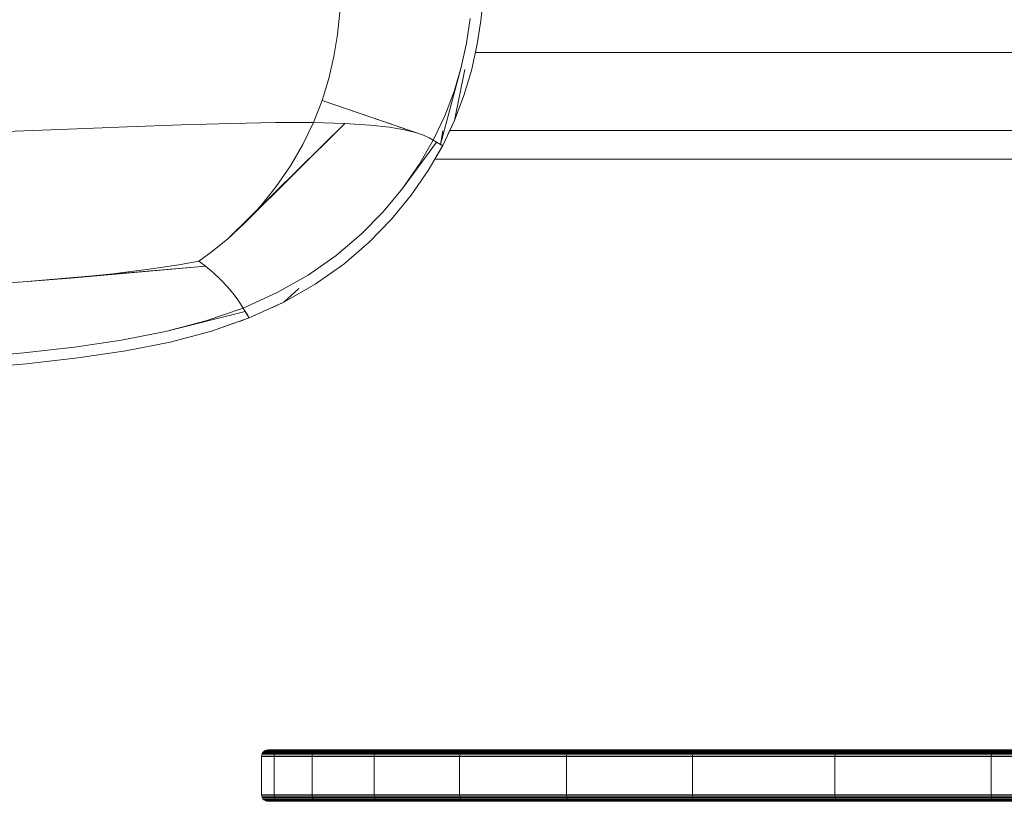
# Model space of a CAD drawing. Units: inches. Extents: x 4 to 7262, y -2 to 5130.
# Drawn here: x 1382 to 1532, y 2779 to 2898 of the extents above; entities that cross this region are included whole.
import ezdxf

# ---------------------------------------------------------------- set-up
doc = ezdxf.new("R2010")
doc.units = ezdxf.units.IN
doc.header["$MEASUREMENT"] = 0

# ---------------------------------------------------------------- blocks, each defined once
blk = doc.blocks.new('2002_DWG-627012-Level 1')
at = {"lineweight": 9}
for p, q in [((-847.09, -11.19), (-846.71, -7.38)), ((-868.59, -9.91), (-868.96, -13.29)), ((-848.73, -10.88), (-849.3, -14.59)), ((-847.69, -15), (-847.09, -11.19)), ((-868.96, -13.29), (-869.5, -16.66)), ((-849.3, -14.59), (-850.11, -18.29)), ((-848.54, -18.8), (-847.69, -15)), ((-847.92, -16.02), (-694.67, -16.02)), ((-869.5, -16.66), (-870.27, -20.02)), ((-853.26, -30.03), (-850.11, -18.29)), ((-850.11, -18.29), (-851.19, -22)), ((-849.55, -18.64), (-851.12, -26.42)), ((-849.67, -22.61), (-848.54, -18.8)), ((-871.28, -23.37), (-870.27, -20.02)), ((-851.19, -22), (-852.59, -25.7)), ((-872.59, -26.71), (-871.28, -23.37)), ((-871.28, -23.37), (-855.82, -28.65)), ((-871.28, -23.37), (-857.04, -28.23)), ((-851.12, -26.42), (-849.67, -22.61)), ((-892.69, -27.08), (-885.11, -26.85)), ((-885.73, -44.48), (-867.84, -26.84)), ((-885.11, -26.85), (-878.38, -26.72)), ((-883.18, -42.09), (-867.84, -26.84)), ((-878.38, -26.72), (-872.59, -26.71)), ((-872.59, -26.71), (-874.22, -30.04)), ((-872.59, -26.71), (-867.84, -26.84)), ((-867.84, -26.84), (-864.03, -27.09)), ((-854.35, -29.41), (-852.59, -25.7)), ((-851.12, -26.42), (-852.92, -30.23)), ((-852.06, -28.42), (-851.12, -26.42)), ((-919.43, -28.09), (-909.95, -27.72)), ((-909.95, -27.72), (-901, -27.37)), ((-901, -27.37), (-892.69, -27.08)), ((-861.03, -27.42), (-864.03, -27.09)), ((-858.74, -27.81), (-861.03, -27.42)), ((-857.04, -28.23), (-858.74, -27.81)), ((-855.82, -28.65), (-857.04, -28.23)), ((-853.26, -30.03), (-852.87, -27.98)), ((-851.82, -27.91), (-707.42, -27.91)), ((-853.87, -29.68), (-859.02, -36.77)), ((-856.49, -33.11), (-854.35, -29.41)), ((-854.96, -29.06), (-855.82, -28.65)), ((-854.35, -29.41), (-854.96, -29.06)), ((-854.35, -29.41), (-853.87, -29.68)), ((-853.87, -29.68), (-853.51, -29.89)), ((-853.87, -29.68), (-853.26, -30.03)), ((-853.87, -29.68), (-853.26, -30.03)), ((-853.87, -29.68), (-852.99, -30.19)), ((-853.51, -29.89), (-853.26, -30.03)), ((-874.22, -30.04), (-876.13, -33.3)), ((-852.92, -30.23), (-855.11, -34.04)), ((-853.56, -31.34), (-855.11, -34.04)), ((-852.92, -30.23), (-853.36, -30.99)), ((-852.92, -30.23), (-853.26, -30.03)), ((-853.26, -30.03), (-853.09, -30.13)), ((-853.26, -30.03), (-852.99, -30.19)), ((-853.09, -30.13), (-852.99, -30.19)), ((-852.92, -30.23), (-852.99, -30.19)), ((-852.92, -30.23), (-852.99, -30.19)), ((-852.99, -30.19), (-852.94, -30.22)), ((-852.92, -30.23), (-852.94, -30.22)), ((-854.09, -32.27), (-717.78, -32.27)), ((-876.13, -33.3), (-878.29, -36.43)), ((-856.49, -33.11), (-859.02, -36.77)), ((-855.11, -34.04), (-857.7, -37.79)), ((-878.29, -36.43), (-880.65, -39.38)), ((-859.02, -36.77), (-861.97, -40.33)), ((-857.7, -37.79), (-860.7, -41.45)), ((-880.65, -39.38), (-883.18, -42.09)), ((-861.97, -40.33), (-865.35, -43.74)), ((-860.7, -41.45), (-864.13, -44.96)), ((-883.18, -42.09), (-885.73, -44.48)), ((-888.18, -46.48), (-885.73, -44.48)), ((-869.16, -46.96), (-865.35, -43.74)), ((-864.13, -44.96), (-868, -48.27)), ((-888.18, -46.48), (-890.09, -47.84)), ((-890.09, -47.84), (-893.11, -48.38)), ((-890.09, -47.84), (-889.05, -48.61)), ((-873.42, -49.94), (-869.16, -46.96)), ((-916.86, -50.98), (-889.05, -48.61)), ((-909.65, -50.4), (-889.05, -48.61)), ((-897.65, -49.07), (-903.2, -49.75)), ((-893.11, -48.38), (-897.65, -49.07)), ((-889.05, -48.61), (-887.84, -49.62)), ((-868, -48.27), (-872.33, -51.32)), ((-916.86, -50.98), (-924.79, -51.5)), ((-909.65, -50.4), (-916.86, -50.98)), ((-903.2, -49.75), (-909.65, -50.4)), ((-887.84, -49.62), (-886.7, -50.68)), ((-886.7, -50.68), (-885.7, -51.72)), ((-878.13, -52.63), (-873.42, -49.94)), ((-885.7, -51.72), (-884.89, -52.69)), ((-872.33, -51.32), (-877.12, -54.08)), ((-877.12, -54.08), (-874.85, -52.02)), ((-884.89, -52.69), (-884.24, -53.56)), ((-884.24, -53.56), (-883.72, -54.34)), ((-883.33, -54.98), (-878.13, -52.63)), ((-883.01, -55.48), (-895.17, -58.56)), ((-883.33, -54.98), (-889, -56.94)), ((-883.33, -54.98), (-883.72, -54.34)), ((-883.01, -55.48), (-883.33, -54.98)), ((-882.44, -56.42), (-883.01, -55.48)), ((-882.78, -55.86), (-883.01, -55.48)), ((-877.12, -54.08), (-882.39, -56.49)), ((-878.96, -54.92), (-877.12, -54.08)), ((-889, -56.94), (-895.17, -58.56)), ((-888.16, -58.49), (-882.39, -56.49)), ((-882.39, -56.49), (-883.86, -57)), ((-882.62, -56.13), (-882.78, -55.86)), ((-882.39, -56.49), (-882.62, -56.13)), ((-882.44, -56.42), (-882.62, -56.13)), ((-882.51, -56.31), (-882.62, -56.13)), ((-882.44, -56.42), (-882.51, -56.31)), ((-882.41, -56.47), (-882.44, -56.42)), ((-882.39, -56.49), (-882.41, -56.47)), ((-888.16, -58.49), (-894.43, -60.15)), ((-888.16, -58.49), (-884.72, -57.3)), ((-901.84, -59.88), (-909.02, -60.95)), ((-895.17, -58.56), (-901.84, -59.88)), ((-909.02, -60.95), (-916.73, -61.8)), ((-908.51, -62.58), (-901.22, -61.49)), ((-901.22, -61.49), (-894.43, -60.15)), ((-924.96, -62.49), (-916.73, -61.8)), ((-916.33, -63.46), (-908.51, -62.58)), ((-924.69, -64.17), (-916.33, -63.46)), ((-880.5, -123.07), (-880.43, -122.86)), ((-880.43, -122.86), (-880.31, -122.68)), ((-880.43, -122.86), (-878.49, -122.86)), ((-880.31, -122.68), (-880.15, -122.52)), ((-880.31, -122.68), (-878.38, -122.68)), ((-880.15, -122.52), (-879.97, -122.4)), ((-880.15, -122.52), (-878.22, -122.52)), ((-879.97, -122.4), (-879.76, -122.33)), ((-879.97, -122.4), (-878.04, -122.4)), ((-879.76, -122.33), (-879.53, -122.3)), ((-877.83, -122.33), (-879.76, -122.33)), ((-879.76, -122.33), (-877.83, -122.33)), ((-877.6, -122.3), (-879.53, -122.3)), ((-879.53, -122.3), (-877.6, -122.3)), ((-879.53, -122.3), (-877.83, -122.3)), ((-878.57, -123.07), (-878.49, -122.86)), ((-878.49, -122.86), (-878.38, -122.68)), ((-878.49, -122.86), (-872.73, -122.86)), ((-878.38, -122.68), (-878.22, -122.52)), ((-878.38, -122.68), (-872.61, -122.68)), ((-878.22, -122.52), (-878.04, -122.4)), ((-878.22, -122.52), (-872.46, -122.52)), ((-878.04, -122.4), (-877.83, -122.33)), ((-878.04, -122.4), (-872.29, -122.4)), ((-877.83, -122.33), (-877.6, -122.3)), ((-877.83, -122.33), (-877.6, -122.3)), ((-877.83, -122.33), (-872.08, -122.33)), ((-877.6, -122.3), (-871.86, -122.3)), ((-872.8, -123.07), (-872.73, -122.86)), ((-872.73, -122.86), (-872.61, -122.68)), ((-872.73, -122.86), (-863.25, -122.86)), ((-872.61, -122.68), (-872.46, -122.52)), ((-872.61, -122.68), (-863.14, -122.68)), ((-872.46, -122.52), (-872.29, -122.4)), ((-872.46, -122.52), (-863, -122.52)), ((-872.29, -122.4), (-872.08, -122.33)), ((-872.29, -122.4), (-862.83, -122.4)), ((-872.08, -122.33), (-871.86, -122.3)), ((-872.08, -122.33), (-862.64, -122.33)), ((-871.86, -122.3), (-862.43, -122.3)), ((-863.31, -123.07), (-863.25, -122.86)), ((-863.25, -122.86), (-863.14, -122.68)), ((-863.25, -122.86), (-850.25, -122.86)), ((-863.14, -122.68), (-863, -122.52)), ((-863.14, -122.68), (-850.15, -122.68)), ((-863, -122.52), (-862.83, -122.4)), ((-863, -122.52), (-850.02, -122.52)), ((-862.83, -122.4), (-862.64, -122.33)), ((-862.83, -122.4), (-849.86, -122.4)), ((-862.64, -122.33), (-862.43, -122.3)), ((-862.64, -122.33), (-849.68, -122.33)), ((-862.43, -122.3), (-849.49, -122.3)), ((-850.31, -123.07), (-850.25, -122.86)), ((-850.25, -122.86), (-850.15, -122.68)), ((-850.25, -122.86), (-833.99, -122.86)), ((-850.15, -122.68), (-850.02, -122.52)), ((-850.15, -122.68), (-833.9, -122.68)), ((-850.02, -122.52), (-849.86, -122.4)), ((-850.02, -122.52), (-833.78, -122.52)), ((-849.86, -122.4), (-849.68, -122.33)), ((-849.86, -122.4), (-833.64, -122.4)), ((-849.68, -122.33), (-849.49, -122.3)), ((-849.68, -122.33), (-833.48, -122.33)), ((-849.49, -122.3), (-833.31, -122.3)), ((-834.05, -123.07), (-833.99, -122.86)), ((-833.99, -122.86), (-833.9, -122.68)), ((-833.99, -122.86), (-814.81, -122.86)), ((-833.9, -122.68), (-833.78, -122.52)), ((-833.9, -122.68), (-814.73, -122.68)), ((-833.78, -122.52), (-833.64, -122.4)), ((-833.78, -122.52), (-814.63, -122.52)), ((-833.64, -122.4), (-833.48, -122.33)), ((-833.64, -122.4), (-814.51, -122.4)), ((-833.48, -122.33), (-833.31, -122.3)), ((-833.48, -122.33), (-814.37, -122.33)), ((-833.31, -122.3), (-814.22, -122.3)), ((-814.86, -123.07), (-814.81, -122.86)), ((-814.81, -122.86), (-814.73, -122.68)), ((-814.81, -122.86), (-793.09, -122.86)), ((-814.73, -122.68), (-814.63, -122.52)), ((-814.73, -122.68), (-793.03, -122.68)), ((-814.63, -122.52), (-814.51, -122.4)), ((-814.63, -122.52), (-792.94, -122.52)), ((-814.51, -122.4), (-814.37, -122.33)), ((-814.51, -122.4), (-792.84, -122.4)), ((-814.37, -122.33), (-814.22, -122.3)), ((-814.37, -122.33), (-792.73, -122.33)), ((-814.22, -122.3), (-792.61, -122.3)), ((-793.13, -123.07), (-793.09, -122.86)), ((-793.09, -122.86), (-793.03, -122.68)), ((-793.09, -122.86), (-769.28, -122.86)), ((-793.03, -122.68), (-792.94, -122.52)), ((-793.03, -122.68), (-769.23, -122.68)), ((-792.94, -122.52), (-792.84, -122.4)), ((-792.94, -122.52), (-769.17, -122.52)), ((-792.84, -122.4), (-792.73, -122.33)), ((-792.84, -122.4), (-769.09, -122.4)), ((-792.73, -122.33), (-792.61, -122.3)), ((-792.73, -122.33), (-769, -122.33)), ((-792.61, -122.3), (-768.91, -122.3)), ((-769.31, -123.07), (-769.28, -122.86)), ((-769.28, -122.86), (-769.23, -122.68)), ((-769.28, -122.86), (-743.87, -122.86)), ((-769.23, -122.68), (-769.17, -122.52)), ((-769.23, -122.68), (-743.83, -122.68)), ((-769.17, -122.52), (-769.09, -122.4)), ((-769.17, -122.52), (-743.79, -122.52)), ((-769.09, -122.4), (-769, -122.33)), ((-769.09, -122.4), (-743.74, -122.4)), ((-769, -122.33), (-768.91, -122.3)), ((-769, -122.33), (-743.68, -122.33)), ((-768.91, -122.3), (-743.61, -122.3)), ((-880.53, -123.3), (-880.5, -123.07)), ((-880.53, -129.13), (-880.53, -123.3)), ((-880.53, -123.3), (-878.59, -123.3)), ((-880.5, -123.07), (-878.57, -123.07)), ((-878.59, -123.3), (-878.57, -123.07)), ((-878.59, -129.13), (-878.59, -123.3)), ((-878.59, -123.3), (-872.82, -123.3)), ((-878.57, -123.07), (-872.8, -123.07)), ((-872.82, -123.3), (-872.8, -123.07)), ((-872.82, -129.13), (-872.82, -123.3)), ((-872.82, -123.3), (-863.34, -123.3)), ((-872.8, -123.07), (-863.31, -123.07)), ((-863.34, -123.3), (-863.31, -123.07)), ((-863.34, -129.13), (-863.34, -123.3)), ((-863.34, -123.3), (-850.33, -123.3)), ((-863.31, -123.07), (-850.31, -123.07)), ((-850.33, -123.3), (-850.31, -123.07)), ((-850.33, -129.13), (-850.33, -123.3)), ((-850.33, -123.3), (-834.07, -123.3)), ((-850.31, -123.07), (-834.05, -123.07)), ((-834.07, -123.3), (-834.05, -123.07)), ((-834.07, -129.13), (-834.07, -123.3)), ((-834.07, -123.3), (-814.87, -123.3)), ((-834.05, -123.07), (-814.86, -123.07)), ((-814.87, -123.3), (-814.86, -123.07)), ((-814.87, -129.13), (-814.87, -123.3)), ((-814.87, -123.3), (-793.15, -123.3)), ((-814.86, -123.07), (-793.13, -123.07)), ((-793.15, -123.3), (-793.13, -123.07)), ((-793.15, -129.13), (-793.15, -123.3)), ((-793.15, -123.3), (-769.32, -123.3)), ((-793.13, -123.07), (-769.31, -123.07)), ((-769.32, -123.3), (-769.31, -123.07)), ((-769.32, -129.13), (-769.32, -123.3)), ((-769.32, -123.3), (-743.89, -123.3)), ((-769.31, -123.07), (-743.89, -123.07)), ((-880.5, -129.36), (-880.53, -129.13)), ((-880.53, -129.13), (-878.59, -129.13)), ((-880.43, -129.57), (-880.5, -129.36)), ((-880.5, -129.36), (-878.57, -129.36)), ((-880.31, -129.76), (-880.43, -129.57)), ((-880.43, -129.57), (-878.49, -129.57)), ((-880.15, -129.91), (-880.31, -129.76)), ((-880.31, -129.76), (-878.38, -129.76)), ((-879.97, -130.03), (-880.15, -129.91)), ((-880.15, -129.91), (-878.22, -129.91)), ((-879.76, -130.11), (-879.97, -130.03)), ((-879.97, -130.03), (-878.04, -130.03)), ((-879.53, -130.13), (-879.76, -130.11)), ((-877.83, -130.11), (-879.76, -130.11)), ((-879.76, -130.11), (-877.83, -130.11)), ((-877.6, -130.13), (-879.53, -130.13)), ((-879.53, -130.13), (-877.6, -130.13)), ((-877.83, -130.13), (-879.53, -130.13)), ((-878.57, -129.36), (-878.59, -129.13)), ((-878.59, -129.13), (-872.82, -129.13)), ((-878.49, -129.57), (-878.57, -129.36)), ((-878.57, -129.36), (-872.8, -129.36)), ((-878.38, -129.76), (-878.49, -129.57)), ((-878.49, -129.57), (-872.73, -129.57)), ((-878.22, -129.91), (-878.38, -129.76)), ((-878.38, -129.76), (-872.61, -129.76)), ((-878.04, -130.03), (-878.22, -129.91)), ((-878.22, -129.91), (-872.46, -129.91)), ((-877.83, -130.11), (-878.04, -130.03)), ((-878.04, -130.03), (-872.29, -130.03)), ((-877.6, -130.13), (-877.83, -130.11)), ((-877.6, -130.13), (-877.83, -130.11)), ((-877.83, -130.11), (-872.08, -130.11)), ((-877.6, -130.13), (-871.86, -130.13)), ((-872.8, -129.36), (-872.82, -129.13)), ((-872.82, -129.13), (-863.34, -129.13)), ((-872.73, -129.57), (-872.8, -129.36)), ((-872.8, -129.36), (-863.31, -129.36)), ((-872.61, -129.76), (-872.73, -129.57)), ((-872.73, -129.57), (-863.25, -129.57)), ((-872.46, -129.91), (-872.61, -129.76)), ((-872.61, -129.76), (-863.14, -129.76)), ((-872.29, -130.03), (-872.46, -129.91)), ((-872.46, -129.91), (-863, -129.91)), ((-872.08, -130.11), (-872.29, -130.03)), ((-872.29, -130.03), (-862.83, -130.03)), ((-871.86, -130.13), (-872.08, -130.11)), ((-872.08, -130.11), (-862.64, -130.11)), ((-871.86, -130.13), (-862.43, -130.13)), ((-863.31, -129.36), (-863.34, -129.13)), ((-863.34, -129.13), (-850.33, -129.13)), ((-863.25, -129.57), (-863.31, -129.36)), ((-863.31, -129.36), (-850.31, -129.36)), ((-863.14, -129.76), (-863.25, -129.57)), ((-863.25, -129.57), (-850.25, -129.57)), ((-863, -129.91), (-863.14, -129.76)), ((-863.14, -129.76), (-850.15, -129.76)), ((-862.83, -130.03), (-863, -129.91)), ((-863, -129.91), (-850.02, -129.91)), ((-862.64, -130.11), (-862.83, -130.03)), ((-862.83, -130.03), (-849.86, -130.03)), ((-862.43, -130.13), (-862.64, -130.11)), ((-862.64, -130.11), (-849.68, -130.11)), ((-862.43, -130.13), (-849.49, -130.13)), ((-850.31, -129.36), (-850.33, -129.13)), ((-850.33, -129.13), (-834.07, -129.13)), ((-850.25, -129.57), (-850.31, -129.36)), ((-850.31, -129.36), (-834.05, -129.36)), ((-850.15, -129.76), (-850.25, -129.57)), ((-850.25, -129.57), (-833.99, -129.57)), ((-850.02, -129.91), (-850.15, -129.76)), ((-850.15, -129.76), (-833.9, -129.76)), ((-849.86, -130.03), (-850.02, -129.91)), ((-850.02, -129.91), (-833.78, -129.91)), ((-849.68, -130.11), (-849.86, -130.03)), ((-849.86, -130.03), (-833.64, -130.03)), ((-849.49, -130.13), (-849.68, -130.11)), ((-849.68, -130.11), (-833.48, -130.11)), ((-827.3, -130.13), (-849.49, -130.13)), ((-849.49, -130.13), (-833.31, -130.13)), ((-834.05, -129.36), (-834.07, -129.13)), ((-834.07, -129.13), (-814.87, -129.13)), ((-833.99, -129.57), (-834.05, -129.36)), ((-834.05, -129.36), (-814.86, -129.36)), ((-833.9, -129.76), (-833.99, -129.57)), ((-833.99, -129.57), (-814.81, -129.57)), ((-833.78, -129.91), (-833.9, -129.76)), ((-833.9, -129.76), (-814.73, -129.76)), ((-833.64, -130.03), (-833.78, -129.91)), ((-833.78, -129.91), (-814.63, -129.91)), ((-833.48, -130.11), (-833.64, -130.03)), ((-833.64, -130.03), (-814.51, -130.03)), ((-833.31, -130.13), (-833.48, -130.11)), ((-833.48, -130.11), (-814.37, -130.11)), ((-833.31, -130.13), (-814.22, -130.13)), ((-814.86, -129.36), (-814.87, -129.13)), ((-814.87, -129.13), (-793.15, -129.13)), ((-814.81, -129.57), (-814.86, -129.36)), ((-814.86, -129.36), (-793.13, -129.36)), ((-814.73, -129.76), (-814.81, -129.57)), ((-814.81, -129.57), (-793.09, -129.57)), ((-814.63, -129.91), (-814.73, -129.76)), ((-814.73, -129.76), (-793.03, -129.76)), ((-814.51, -130.03), (-814.63, -129.91)), ((-814.63, -129.91), (-792.94, -129.91)), ((-814.37, -130.11), (-814.51, -130.03)), ((-814.51, -130.03), (-792.84, -130.03)), ((-814.22, -130.13), (-814.37, -130.11)), ((-814.37, -130.11), (-792.73, -130.11)), ((-814.22, -130.13), (-792.61, -130.13)), ((-793.13, -129.36), (-793.15, -129.13)), ((-793.15, -129.13), (-769.32, -129.13)), ((-793.09, -129.57), (-793.13, -129.36)), ((-793.13, -129.36), (-769.31, -129.36)), ((-793.03, -129.76), (-793.09, -129.57)), ((-793.09, -129.57), (-769.28, -129.57)), ((-792.94, -129.91), (-793.03, -129.76)), ((-793.03, -129.76), (-769.23, -129.76)), ((-792.84, -130.03), (-792.94, -129.91)), ((-792.94, -129.91), (-769.17, -129.91)), ((-792.73, -130.11), (-792.84, -130.03)), ((-792.84, -130.03), (-769.09, -130.03)), ((-792.61, -130.13), (-792.73, -130.11)), ((-792.73, -130.11), (-769, -130.11)), ((-792.61, -130.13), (-768.91, -130.13)), ((-769.31, -129.36), (-769.32, -129.13)), ((-769.32, -129.13), (-743.89, -129.13)), ((-769.28, -129.57), (-769.31, -129.36)), ((-769.31, -129.36), (-743.89, -129.36)), ((-769.23, -129.76), (-769.28, -129.57)), ((-769.28, -129.57), (-743.87, -129.57)), ((-769.17, -129.91), (-769.23, -129.76)), ((-769.23, -129.76), (-743.83, -129.76)), ((-769.09, -130.03), (-769.17, -129.91)), ((-769.17, -129.91), (-743.79, -129.91)), ((-769, -130.11), (-769.09, -130.03)), ((-769.09, -130.03), (-743.74, -130.03)), ((-768.91, -130.13), (-769, -130.11)), ((-769, -130.11), (-743.68, -130.11)), ((-768.91, -130.13), (-743.61, -130.13))]:
    blk.add_line(p, q, dxfattribs=at)

msp = doc.modelspace()

# ---------------------------------------------------------------- block references
at = {"lineweight": 9}
msp.add_blockref('2002_DWG-627012-Level 1', (2299.15, 2909.18), dxfattribs=at)

doc.saveas('drawing.dxf')
